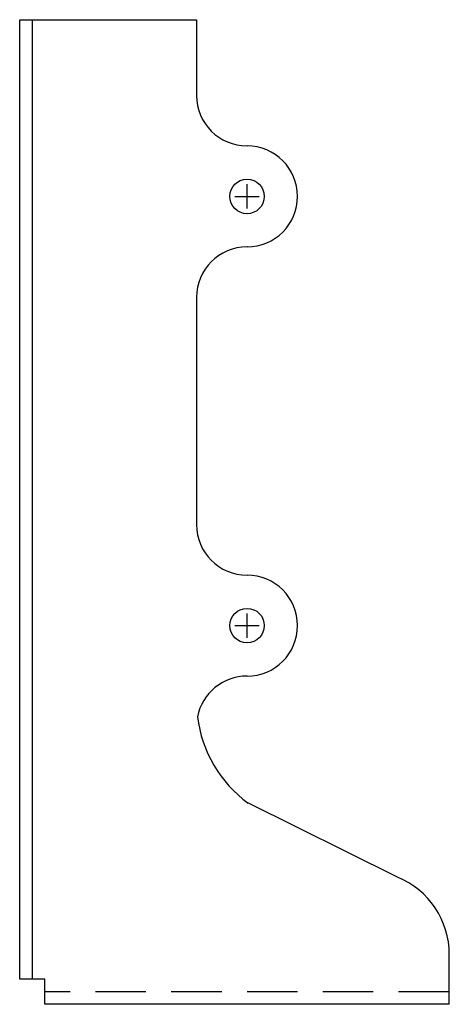
# Model space of a CAD drawing. Extents: x -0.62 to 1.51, y -0.06 to 4.81.
import ezdxf

# ---------------------------------------------------------------- set-up
doc = ezdxf.new("R2010")
doc.units = 0
doc.header["$MEASUREMENT"] = 0
doc.linetypes.add('HIDDEN', pattern=[0.375, 0.25, -0.125])
doc.layers.get('0').update_dxf_attribs({"linetype": 'CONTINUOUS'})

msp = doc.modelspace()

# ---------------------------------------------------------------- linework, layer by layer
for p, q in [((-0.6164, 0.0625), (-0.6164, 4.8125)), ((-0.6164, 4.8125), (0.2586, 4.8125)), ((-0.5539, 0.0625), (-0.5539, 4.8125)), ((0.2586, 4.8125), (0.2586, 4.4375)), ((0.5086, 3.8775), (0.5086, 3.9975)), ((0.4486, 3.9375), (0.5686, 3.9375)), ((0.2586, 3.4375), (0.2586, 2.3125)), ((0.5086, 1.7525), (0.5086, 1.8725)), ((0.4486, 1.8125), (0.5686, 1.8125)), ((1.2535, 0.5671), (0.5094, 0.9371)), ((1.5086, -0.0625), (1.5086, 0.2135)), ((-0.4914, 0.0625), (-0.6164, 0.0625)), ((-0.4914, -0.0625), (-0.4914, 0.0625)), ((1.5086, -0.0625), (-0.4914, -0.0625))]:
    msp.add_line(p, q)
at = {"linetype": 'HIDDEN'}
msp.add_line((1.5086, 0), (-0.4914, 0), dxfattribs=at)
for centre in [(0.5086, 3.9375), (0.5086, 1.8125)]:
    msp.add_circle(centre, 0.0855)
for centre, radius, start, end in [((0.5086, 4.4375), 0.25, 180, 270), ((0.5086, 3.9375), 0.25, 270, 90), ((0.5086, 3.4375), 0.25, 90, 180), ((0.5086, 2.3125), 0.25, 180, 270), ((0.5086, 1.8125), 0.25, 270, 90), ((0.5086, 1.3125), 0.25, 90, 168.8479), ((0.8832, 1.4375), 0.6246, 187.0489, 233.7294), ((1.0957, 0.1845), 0.4139, 0, 67.5923)]:
    msp.add_arc(centre, radius, start, end)

doc.saveas('drawing.dxf')
